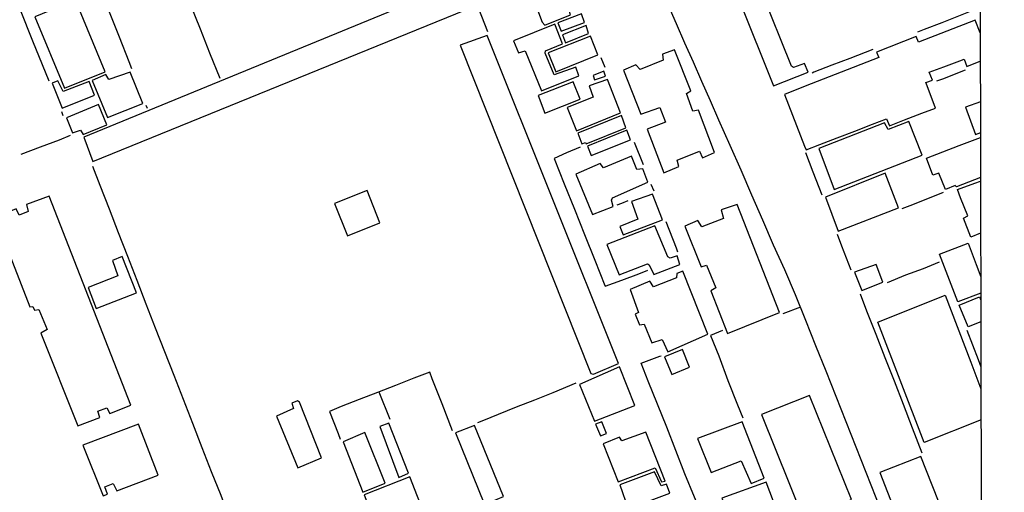
# Model space of a CAD drawing. Units: millimetres. Extents: x 173492 to 175908, y 1665949 to 1668726.
# Drawn here: x 175728 to 175908, y 1667877 to 1667963 of the extents above; entities that cross this region are included whole.
import ezdxf

# ---------------------------------------------------------------- set-up
doc = ezdxf.new("R2010")
doc.units = ezdxf.units.MM
doc.header["$MEASUREMENT"] = 0
for name, color, linetype in [('V-EDIFICACAO', 2, 'Continuous'), ('V-LOTE', 1, 'Continuous'), ('X-LIMITE_5000', 7, 'Continuous')]:
    doc.layers.add(name, color=color, linetype=linetype)

msp = doc.modelspace()

# ---------------------------------------------------------------- linework, layer by layer
at = {"layer": 'V-EDIFICACAO'}
for points in [[(175821.06, 1667976.63), (175821.89, 1667974.72), (175819.3, 1667973.66), (175823.47, 1667962.74), (175823.91, 1667962.21), (175828.58, 1667964.1), (175827.95, 1667966.27), (175829.51, 1667967.05), (175826.63, 1667974.47), (175824.97, 1667973.8), (175824.2, 1667975.95), (175825.68, 1667976.66), (175825.05, 1667978.27), (175821.06, 1667976.63)], [(175739.93, 1667941.84), (175741.58, 1667937.39), (175741.58, 1667937.39), (175811.28, 1667965.72), (175809.36, 1667970.34), (175739.93, 1667941.84)], [(175863.33, 1667968.51), (175859.31, 1667966.79), (175865.62, 1667951.14), (175871.91, 1667953.63), (175871.24, 1667955.22), (175869.25, 1667954.5), (175868.89, 1667954.73), (175863.33, 1667968.51)], [(175731.01, 1667963.74), (175736.42, 1667950.75), (175743.83, 1667953.74), (175738.41, 1667966.76), (175731.01, 1667963.74)], [(175826.32, 1667962.62), (175826.88, 1667961.12), (175831.16, 1667962.71), (175830.62, 1667964.28), (175826.32, 1667962.62)], [(175823.98, 1667957.12), (175824.06, 1667957.52), (175827.17, 1667958.81), (175825.75, 1667962.37), (175818.23, 1667959.36), (175819.11, 1667957.2), (175820.34, 1667957.52), (175823.33, 1667950.28), (175830.11, 1667952.99), (175829.56, 1667954.58), (175825.62, 1667953.14), (175823.98, 1667957.12)], [(175827.14, 1667960.46), (175827.69, 1667959.02), (175831.9, 1667960.72), (175831.46, 1667962.16), (175827.14, 1667960.46)], [(175813.44, 1667960.33), (175808.49, 1667958.54), (175832.29, 1667898.79), (175832.78, 1667898.68), (175837.35, 1667900.62), (175813.44, 1667960.33)], [(175824.57, 1667957.16), (175825.95, 1667953.73), (175833.56, 1667956.78), (175832.23, 1667960.18), (175824.57, 1667957.16)], [(175842.55, 1667943.29), (175845.63, 1667935.34), (175848.32, 1667936.48), (175848.03, 1667937.62), (175852.14, 1667939.27), (175852.67, 1667938.05), (175854.87, 1667939.04), (175851.93, 1667946.76), (175850.91, 1667946.55), (175849.76, 1667949.8), (175850.56, 1667950.23), (175847.57, 1667957.73), (175845.37, 1667956.91), (175845.49, 1667955.83), (175841.3, 1667954.12), (175840.54, 1667954.96), (175838.26, 1667954.02), (175841.45, 1667946.04), (175844.9, 1667947.24), (175845.92, 1667944.55), (175842.55, 1667943.29)], [(175744.49, 1667952.33), (175743.94, 1667953.21), (175741.45, 1667952.16), (175744.26, 1667945.38), (175750.67, 1667947.96), (175748.38, 1667953.67), (175744.49, 1667952.33)], [(175832.71, 1667953.07), (175832.97, 1667952.24), (175834.97, 1667952.92), (175834.68, 1667953.85), (175832.71, 1667953.07)], [(175736.18, 1667950.11), (175735.24, 1667952.09), (175734.18, 1667951.68), (175736.02, 1667947.13), (175741.87, 1667949.46), (175740.92, 1667951.98), (175736.18, 1667950.11)], [(175822.71, 1667949.41), (175823.96, 1667946.21), (175830.35, 1667948.74), (175829.12, 1667951.92), (175822.71, 1667949.41)], [(175832.04, 1667951.16), (175832.74, 1667949.13), (175828, 1667947.21), (175829.71, 1667943), (175837.69, 1667946.25), (175835.34, 1667952.32), (175832.04, 1667951.16)], [(175736.77, 1667945.36), (175737.9, 1667942.62), (175739.32, 1667943.11), (175739.85, 1667942.32), (175744.16, 1667944.1), (175742.63, 1667947.8), (175736.77, 1667945.36)], [(175829.95, 1667942.55), (175830.65, 1667940.62), (175831.33, 1667940.87), (175831.47, 1667940.61), (175838.69, 1667943.55), (175837.88, 1667945.76), (175829.95, 1667942.55)], [(175873.88, 1667939.79), (175876.62, 1667932.3), (175892.66, 1667938.57), (175890.23, 1667944.69), (175886.51, 1667943.25), (175885.84, 1667944.44), (175873.88, 1667939.79)], [(175831.68, 1667940.18), (175832.39, 1667938.46), (175839.55, 1667941.32), (175838.89, 1667943.11), (175831.68, 1667940.18)], [(175834.61, 1667936.22), (175834.02, 1667937.06), (175829.61, 1667935.09), (175832.64, 1667927.74), (175836.41, 1667929.23), (175836.09, 1667930.35), (175836.27, 1667930.8), (175842.68, 1667933.65), (175841.78, 1667936.07), (175840.69, 1667935.94), (175839.71, 1667938.34), (175834.61, 1667936.22)], [(175875.08, 1667930.89), (175877.39, 1667924.74), (175888.35, 1667928.96), (175885.95, 1667935.3), (175875.08, 1667930.89)], [(175733.62, 1667931.1), (175729.51, 1667929.55), (175729.81, 1667928.31), (175728.18, 1667927.66), (175727.64, 1667928.81), (175723.73, 1667927.23), (175730.11, 1667910.92), (175730.66, 1667910.99), (175730.94, 1667910.32), (175731.74, 1667910.48), (175733.26, 1667906.84), (175732.09, 1667906.16), (175738.87, 1667889.27), (175742.85, 1667890.83), (175742.52, 1667891.97), (175744.16, 1667892.58), (175744.68, 1667891.53), (175748.52, 1667893.08), (175733.62, 1667931.1)], [(175785.64, 1667929.76), (175787.97, 1667923.87), (175793.85, 1667926.22), (175791.55, 1667932.11), (175785.64, 1667929.76)], [(175839.75, 1667930.09), (175840.89, 1667926.91), (175837.59, 1667925.58), (175838.18, 1667924.04), (175845.35, 1667926.78), (175843.57, 1667931.47), (175839.75, 1667930.09)], [(175852.51, 1667925.53), (175851.78, 1667926.67), (175849.42, 1667925.63), (175852.4, 1667918.21), (175853.39, 1667918.53), (175855.08, 1667914.42), (175854.16, 1667913.89), (175857.23, 1667906.1), (175866.67, 1667909.91), (175858.96, 1667929.56), (175856.04, 1667928.58), (175856.48, 1667927.05), (175852.51, 1667925.53)], [(175835.23, 1667922.29), (175837.46, 1667916.79), (175842.61, 1667918.79), (175842.97, 1667918.62), (175843.77, 1667916.84), (175848.52, 1667918.67), (175848.04, 1667920.21), (175846.75, 1667919.82), (175846.32, 1667920.03), (175843.95, 1667925.69), (175835.23, 1667922.29)], [(175740.73, 1667914.46), (175742.21, 1667910.66), (175749.54, 1667913.49), (175746.95, 1667920.11), (175745.16, 1667919.41), (175746.17, 1667916.61), (175740.73, 1667914.46)], [(175880.37, 1667917.27), (175881.66, 1667913.9), (175885.5, 1667915.45), (175884.31, 1667918.65), (175880.37, 1667917.27)], [(175843.71, 1667914.58), (175843.08, 1667915.59), (175839.49, 1667914.12), (175840.98, 1667909.89), (175840.39, 1667909.59), (175841.18, 1667907.65), (175842, 1667907.78), (175843.43, 1667904.37), (175845.31, 1667905), (175846.37, 1667902.77), (175853.63, 1667905.98), (175849.09, 1667917.41), (175847.97, 1667917), (175847.91, 1667916.24), (175843.71, 1667914.58)], [(175845.71, 1667901.87), (175847.06, 1667898.64), (175850.26, 1667899.96), (175849.04, 1667903.19), (175845.71, 1667901.87)], [(175830.25, 1667896.82), (175832.97, 1667890.12), (175840.34, 1667892.98), (175837.55, 1667900), (175830.25, 1667896.82)], [(175778.87, 1667893.85), (175777.84, 1667893.4), (175778.15, 1667892.46), (175775.03, 1667891.08), (175778.92, 1667881.64), (175783.24, 1667883.46), (175779.24, 1667893.63), (175778.87, 1667893.85)], [(175872.15, 1667894.8), (175863.4, 1667891.37), (175871.02, 1667872.47), (175879.79, 1667875.89), (175872.15, 1667894.8)], [(175795.51, 1667889.76), (175793.86, 1667889.16), (175797.31, 1667879.92), (175799.1, 1667880.66), (175795.51, 1667889.76)], [(175834.3, 1667890), (175833.19, 1667889.62), (175834.08, 1667887.47), (175835.14, 1667887.92), (175834.3, 1667890)], [(175851.72, 1667886.96), (175854.21, 1667880.78), (175859.68, 1667882.95), (175861.5, 1667878.81), (175863.87, 1667879.74), (175859.87, 1667890.01), (175851.72, 1667886.96)], [(175739.79, 1667885.79), (175743.47, 1667876.53), (175744.25, 1667876.87), (175743.75, 1667878.17), (175745.31, 1667878.78), (175745.99, 1667877.47), (175753.5, 1667880.3), (175749.88, 1667889.57), (175739.79, 1667885.79)], [(175791.13, 1667888.1), (175787.2, 1667886.4), (175790.8, 1667877.21), (175794.83, 1667878.87), (175791.13, 1667888.1)], [(175811.14, 1667889.35), (175807.68, 1667888.04), (175812.94, 1667874.95), (175816.43, 1667876.42), (175811.14, 1667889.35)], [(175837.94, 1667886.58), (175837.54, 1667887.21), (175834.59, 1667886), (175837.31, 1667879.1), (175844.05, 1667881.64), (175845.2, 1667879.1), (175845.86, 1667879.2), (175842.34, 1667888.15), (175837.94, 1667886.58)], [(175884.96, 1667880.78), (175889.13, 1667870.05), (175896.66, 1667872.96), (175892.43, 1667883.72), (175884.96, 1667880.78)], [(175837.58, 1667878.58), (175839.12, 1667874.18), (175846.73, 1667877.07), (175846.11, 1667878.68), (175845.11, 1667878.36), (175843.89, 1667880.95), (175837.58, 1667878.58)], [(175791.01, 1667876.72), (175793.76, 1667869.58), (175802.12, 1667872.84), (175799.35, 1667880.04), (175791.01, 1667876.72)], [(175856.15, 1667876.11), (175861.4, 1667863.19), (175866.96, 1667865.44), (175866.51, 1667866.54), (175868.91, 1667867.49), (175866.82, 1667872.71), (175866.32, 1667872.69), (175865.4, 1667875), (175865.6, 1667875.52), (175864.23, 1667879.07), (175856.15, 1667876.11)]]:
    msp.add_lwpolyline(points, close=True, dxfattribs=at)
for points in [[(175903.25, 1667960.82), (175902.33, 1667963.11), (175892.03, 1667959.09), (175891.61, 1667960.16), (175884.36, 1667957.31), (175884.8, 1667956.3), (175876.84, 1667953.22), (175871.36, 1667951.1), (175867.59, 1667949.61), (175871.23, 1667940.21), (175871.54, 1667939.52), (175874.01, 1667940.48), (175877.22, 1667941.68), (175880.43, 1667942.9), (175883.64, 1667944.17), (175886.2, 1667945.15), (175886.7, 1667943.88), (175889.45, 1667944.97), (175892.64, 1667946.2), (175895.09, 1667947.12), (175893.6, 1667951.14), (175893.32, 1667951.76), (175894.54, 1667952.22), (175893.96, 1667953.66), (175896.65, 1667954.62), (175899.51, 1667955.74), (175900.31, 1667956.05), (175900.81, 1667954.71), (175902.75, 1667955.48), (175903.26, 1667955.68)], [(175903.28, 1667948.25), (175900.58, 1667947.31), (175900.58, 1667947.31), (175902.4, 1667942.31), (175903.38, 1667942.65)], [(175903.31, 1667934.47), (175898.96, 1667932.81), (175898.96, 1667932.81), (175898.67, 1667933), (175896.91, 1667932.3), (175895.69, 1667935.27), (175894.64, 1667934.92), (175893.45, 1667938.03), (175899.39, 1667940.28), (175899.39, 1667940.28), (175902.82, 1667941.57), (175902.82, 1667941.57), (175902.82, 1667941.57), (175903.29, 1667941.74), (175903.29, 1667941.74)], [(175903.33, 1667924.36), (175901.54, 1667923.64), (175900.19, 1667927.11), (175901.01, 1667927.53), (175899.67, 1667930.79), (175899.12, 1667932.32), (175902.27, 1667933.45), (175903.31, 1667933.79)], [(175903.35, 1667913.45), (175899.2, 1667911.85), (175899.2, 1667911.85), (175895.83, 1667920.52), (175901.05, 1667922.54), (175902.52, 1667918.64), (175903.35, 1667916.42)], [(175903.4, 1667890.4), (175893.01, 1667886.29), (175893.01, 1667886.29), (175893.01, 1667886.29), (175893.01, 1667886.29), (175884.57, 1667908.15), (175896.86, 1667913.09), (175901.52, 1667900.89), (175901.52, 1667900.89), (175903.39, 1667896.02)], [(175903.37, 1667908.24), (175901.04, 1667907.32), (175899.41, 1667911.27), (175903.1, 1667912.79), (175903.36, 1667912.14)]]:
    msp.add_lwpolyline(points, dxfattribs=at)
at = {"layer": 'V-LOTE'}
for points in [[(175755.37, 1667975.85), (175757.54, 1667970.46), (175759.34, 1667966.01), (175761.16, 1667961.56), (175762.86, 1667957.19), (175764.74, 1667952.57)], [(175742.18, 1667970.55), (175744.56, 1667964.61), (175746.36, 1667960.09), (175748.16, 1667955.57), (175748.64, 1667954.31)], [(175811.84, 1667965.23), (175813.51, 1667961.05)], [(175846.32, 1667965.99), (175847.86, 1667962.5), (175849.4, 1667959.01), (175850.94, 1667955.52), (175852.48, 1667952.03), (175854.04, 1667948.49), (175855.58, 1667944.95), (175857.65, 1667940.4), (175859.64, 1667935.88), (175861.57, 1667931.34), (175863.56, 1667926.8), (175865.55, 1667922.26), (175867.59, 1667917.72), (175869.56, 1667913.17), (175871.44, 1667908.55), (175873.27, 1667903.94), (175875.1, 1667899.33), (175876.93, 1667894.72), (175878.76, 1667890.11), (175880.59, 1667885.5), (175882.42, 1667880.89), (175884.25, 1667876.28), (175886.08, 1667871.67), (175887.8, 1667867.45)], [(175903.24, 1667965.4), (175899.6, 1667963.98), (175896.26, 1667962.62), (175893.02, 1667961.4), (175891.8, 1667960.91)], [(175728.37, 1667965), (175730.62, 1667959.34), (175732.38, 1667955.04), (175733.58, 1667952.1)], [(175834.16, 1667956.35), (175834.89, 1667954.55)], [(175883.66, 1667957.76), (175879.5, 1667956.15), (175876.24, 1667954.92), (175872.93, 1667953.64), (175872.61, 1667953.46)], [(175900.48, 1667954.03), (175896.37, 1667952.38), (175895.27, 1667952.02)], [(175751.27, 1667947.63), (175751.5, 1667947.13)], [(175736.21, 1667945.73), (175735.92, 1667946.42)], [(175728.52, 1667938.73), (175732.05, 1667940.05), (175735.5, 1667941.33), (175737.52, 1667942.17)], [(175830.37, 1667940), (175827.89, 1667938.96), (175825.62, 1667937.97), (175827.47, 1667933.35), (175829.32, 1667928.73), (175831.17, 1667924.11), (175833.02, 1667919.47), (175834.87, 1667914.83), (175834.92, 1667914.72), (175837.96, 1667915.81), (175841.05, 1667916.94), (175842.71, 1667917.63)], [(175840.21, 1667940.94), (175841.84, 1667936.85)], [(175874.43, 1667931.26), (175872.82, 1667935.44), (175871.46, 1667938.98)], [(175768.46, 1667867.54), (175766.6, 1667872.21), (175764.95, 1667876.61), (175763.2, 1667880.94), (175761.49, 1667885.32), (175759.78, 1667889.7), (175758.12, 1667894.1), (175756.41, 1667898.43), (175754.7, 1667902.76), (175753, 1667907.09), (175751.3, 1667911.42), (175749.64, 1667915.77), (175747.98, 1667920.12), (175746.27, 1667924.4), (175744.61, 1667928.73), (175742.9, 1667933.05), (175741.56, 1667936.48)], [(175843.23, 1667933.28), (175843.77, 1667932.05)], [(175896.53, 1667931.75), (175893.93, 1667930.71), (175890.4, 1667929.34), (175888.97, 1667928.81)], [(175839.05, 1667930.22), (175837.88, 1667929.76), (175837.05, 1667929.45)], [(175845.96, 1667926.46), (175847.84, 1667921.69), (175848.11, 1667920.94)], [(175879.77, 1667917.63), (175878.07, 1667922.01), (175877.24, 1667924.1)], [(175895.78, 1667919.06), (175892.83, 1667917.87), (175889.62, 1667916.69), (175886.28, 1667915.34)], [(175892.65, 1667884.33), (175890.92, 1667888.85), (175889.29, 1667893.15), (175887.64, 1667897.42), (175885.96, 1667901.67), (175884.28, 1667905.9), (175882.62, 1667910.17), (175881.47, 1667913.25)], [(175870.49, 1667910.88), (175867.31, 1667909.65)], [(175856.28, 1667906.63), (175854.12, 1667905.74), (175855.61, 1667902.03), (175857.29, 1667897.56), (175859.04, 1667893.12), (175859.99, 1667890.74)], [(175900.83, 1667906.72), (175902.88, 1667901.36), (175903.38, 1667900.06)], [(175859.31, 1667855.79), (175857.77, 1667859.75), (175856.14, 1667863.91), (175854.51, 1667868.07), (175852.88, 1667872.23), (175851.17, 1667876.31), (175849.46, 1667880.54), (175847.8, 1667884.79), (175846.14, 1667889.04), (175844.48, 1667893.26), (175842.78, 1667897.44), (175841.51, 1667900.67), (175844.9, 1667901.98), (175845.1, 1667902.04)], [(175807.14, 1667888.36), (175805.24, 1667893.28), (175803.42, 1667897.82), (175802.96, 1667899.07), (175800.08, 1667897.96), (175796.72, 1667896.61), (175793.43, 1667895.36), (175790.14, 1667894.1), (175786.85, 1667892.84), (175784.69, 1667891.93), (175786.29, 1667887.92), (175786.66, 1667886.84)], [(175829.57, 1667897.03), (175825.4, 1667895.32), (175822.04, 1667893.99), (175818.73, 1667892.68), (175815.42, 1667891.37), (175812.74, 1667890.29), (175811.65, 1667889.84)], [(175793.71, 1667895.47), (175795.68, 1667890.48)]]:
    msp.add_lwpolyline(points, dxfattribs=at)
at = {"layer": 'X-LIMITE_5000'}
msp.add_lwpolyline([(173491.73, 1668720.83), (173973.7, 1668721.98), (174455.67, 1668723.11), (174937.64, 1668724.21), (175419.61, 1668725.3), (175901.58, 1668726.37), (175902.79, 1668172.08), (175904, 1667617.79), (175905.22, 1667063.51), (175906.43, 1666509.22), (175907.64, 1665954.93), (175425.8, 1665953.87), (174943.95, 1665952.78), (174462.1, 1665951.67), (173980.25, 1665950.54), (173498.4, 1665949.39), (173497.07, 1666503.68), (173495.73, 1667057.97), (173494.4, 1667612.26), (173493.06, 1668166.54), (173491.73, 1668720.83)], dxfattribs=at)

doc.saveas('drawing.dxf')
